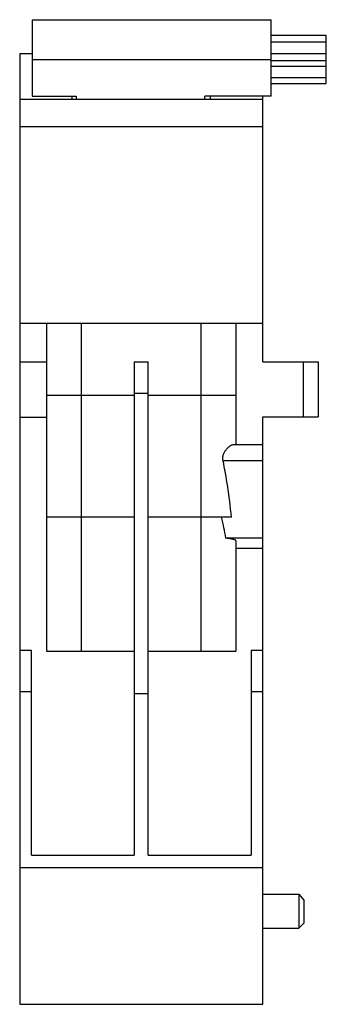
# Model space of a CAD drawing. Units: millimetres. Extents: x 19.6 to 41.8, y 6.8 to 78.
import ezdxf

# ---------------------------------------------------------------- set-up
doc = ezdxf.new("R2010")
doc.units = ezdxf.units.MM
doc.header["$LTSCALE"] = 5.499079
doc.layers.get('0').update_dxf_attribs({"linetype": 'CONTINUOUS'})

msp = doc.modelspace()

# ---------------------------------------------------------------- linework, layer by layer
at = {"color": 7, "linetype": 'CONTINUOUS'}
for p, q in [((20.451, 78.011), (20.451, 72.472)), ((20.451, 78.011), (37.751, 78.011)), ((37.751, 72.472), (37.751, 78.011)), ((37.751, 76.881), (41.751, 76.881)), ((37.751, 76.397), (41.751, 76.397)), ((41.751, 73.39), (41.751, 76.881)), ((19.551, 75.563), (19.551, 6.763)), ((19.551, 75.563), (20.451, 75.563)), ((41.751, 75.534), (37.751, 75.534)), ((20.451, 75.134), (37.751, 75.134)), ((37.751, 75.049), (41.751, 75.049)), ((37.751, 74.643), (41.751, 74.643)), ((41.751, 73.796), (37.751, 73.796)), ((37.751, 73.39), (41.751, 73.39)), ((19.551, 72.263), (37.151, 72.263)), ((20.451, 72.472), (23.651, 72.472)), ((23.351, 72.263), (23.351, 72.472)), ((23.651, 72.472), (23.651, 72.263)), ((32.951, 72.263), (32.951, 72.472)), ((37.751, 72.472), (32.951, 72.472)), ((33.351, 72.472), (33.351, 72.263)), ((37.151, 53.263), (37.151, 72.472)), ((37.151, 70.263), (19.551, 70.263)), ((19.551, 56.063), (37.151, 56.063)), ((21.501, 56.063), (21.501, 32.313)), ((24.001, 56.063), (24.001, 32.313)), ((32.701, 32.313), (32.701, 56.063)), ((35.201, 56.063), (35.201, 47.263)), ((19.551, 53.263), (21.501, 53.263)), ((27.851, 53.263), (27.851, 17.563)), ((27.851, 53.263), (28.851, 53.263)), ((28.851, 17.563), (28.851, 53.263)), ((37.151, 53.263), (41.151, 53.263)), ((40.07, 53.263), (40.07, 49.263)), ((41.151, 53.263), (41.151, 49.263)), ((27.851, 50.813), (21.501, 50.813)), ((27.851, 50.982), (28.851, 50.982)), ((35.201, 50.813), (28.851, 50.813)), ((19.551, 49.248), (21.501, 49.248)), ((37.151, 6.763), (37.151, 49.263)), ((37.151, 49.263), (41.151, 49.263)), ((35.01, 47.263), (37.151, 47.263)), ((37.151, 46.09), (34.276, 46.09)), ((27.851, 42.013), (21.501, 42.013)), ((34.881, 42.013), (28.851, 42.013)), ((37.151, 40.488), (34.483, 40.488)), ((35.201, 40.31), (35.201, 32.313)), ((35.201, 39.763), (37.151, 39.763)), ((19.551, 32.4), (20.401, 32.4)), ((20.401, 17.563), (20.401, 32.4)), ((21.501, 32.313), (27.851, 32.313)), ((28.851, 32.313), (35.201, 32.313)), ((36.301, 32.4), (37.151, 32.4)), ((36.301, 32.4), (36.301, 17.563)), ((19.551, 29.4), (20.401, 29.4)), ((27.851, 29.248), (28.851, 29.248)), ((36.301, 29.4), (37.151, 29.4)), ((20.401, 17.563), (27.851, 17.563)), ((28.851, 17.563), (36.301, 17.563)), ((19.551, 16.663), (37.151, 16.663)), ((37.151, 14.731), (39.751, 14.731)), ((39.751, 14.731), (40.151, 14.267)), ((39.751, 14.731), (39.751, 12.263)), ((40.151, 12.663), (40.151, 14.267)), ((37.151, 12.263), (39.751, 12.263)), ((39.751, 12.263), (40.151, 12.663)), ((19.551, 6.763), (37.151, 6.763))]:
    msp.add_line(p, q, dxfattribs=at)
msp.add_ellipse((32.701, 35.081), major_axis=(0, 14.178), ratio=0.176327, start_param=-1.05988, end_param=-0.681728, dxfattribs=at)
for points, knots in [([(34.276, 46.09), (34.259, 46.168), (34.248, 46.329), (34.302, 46.56), (34.403, 46.76), (34.525, 46.929), (34.654, 47.065), (34.763, 47.156), (34.848, 47.211), (34.919, 47.247), (34.975, 47.263), (35.01, 47.263)], [0, 0, 0, 0, 0.159629, 0.317086, 0.466373, 0.604768, 0.730096, 0.839546, 0.887353, 0.93007, 1, 1, 1, 1]), ([(34.483, 40.488), (34.438, 40.743), (34.343, 41.254), (34.231, 41.761), (34.17, 42.013)], [0, 0, 0, 0, 0.499955, 1, 1, 1, 1]), ([(35.201, 40.31), (35.201, 40.314), (35.198, 40.324), (35.188, 40.336), (35.173, 40.348), (35.152, 40.36), (35.126, 40.372), (35.08, 40.389), (35.008, 40.409), (34.905, 40.43), (34.782, 40.451), (34.639, 40.471), (34.537, 40.482), (34.483, 40.488)], [0, 0, 0, 0, 0.016677, 0.036639, 0.061866, 0.093332, 0.131514, 0.176651, 0.287974, 0.427079, 0.593202, 0.784832, 1, 1, 1, 1])]:
    msp.add_open_spline(points, degree=3, knots=knots, dxfattribs=at)

doc.saveas('drawing.dxf')
